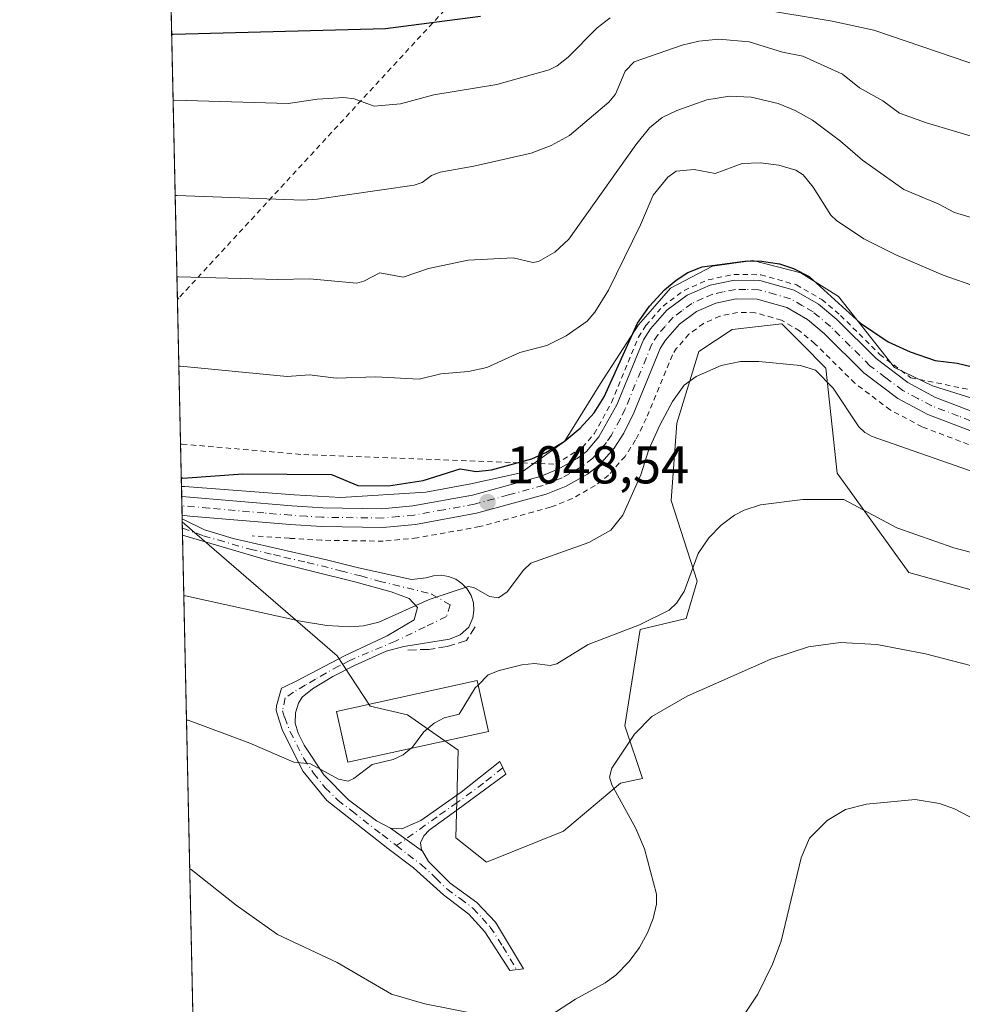
# Model space of a CAD drawing. Units: metres. Extents: x 647835 to 651285, y 4755464 to 4757860.
# Drawn here: x 647835 to 648013, y 4756277 to 4756462 of the extents above; entities that cross this region are included whole.
import ezdxf

# ---------------------------------------------------------------- set-up
doc = ezdxf.new("R2010")
doc.units = ezdxf.units.M
doc.header["$MEASUREMENT"] = 0
for name, pattern in [('DGN Style 2', [1.6480167562047852, 0.988810053722871, -0.6592067024819142]), ('DGN Style 3', [2.307223458686699, 1.648016756204785, -0.6592067024819142]), ('DGN Style 4', [2.6384748266838614, 1.318413404963828, -0.6592067024819142, 0.001648016756204785, -0.6592067024819142])]:
    doc.linetypes.add(name, pattern=pattern)
for name, color, linetype, lineweight in [('Alambrada', 7, 'DGN Style 2', 0), ('Camino Cxs', 7, 'Continuous', 0), ('Camino eje', 30, 'DGN Style 4', 13), ('Comarca CxS', 21, 'Continuous', 0), ('Comunidad Autónoma CxS', 142, 'Continuous', 0), ('Curva de nivel maestra', 30, 'Continuous', 30), ('Curva de nivel normal', 30, 'Continuous', 0), ('Edificación industrial Cxs', 135, 'Continuous', 13), ('Espacio natural protegido', 121, 'Continuous', 13), ('Espacio natural protegido CxS', 121, 'Continuous', 0), ('Municipio CxS', 4, 'Continuous', 0), ('Muro lineal', 1, 'DGN Style 3', 13), ('Pastizal CxS', 92, 'Continuous', 0), ('Pista no pavimentada Cxs', 111, 'Continuous', 0), ('Pista no pavimentada eje', 91, 'DGN Style 4', 0), ('Prado CxS', 92, 'Continuous', 0), ('Provincia CxS', 1, 'Continuous', 0), ('Punto de cota en terreno', 7, 'Continuous', 0), ('Rótulo de punto de cota en terreno', 7, 'Continuous', 0)]:
    doc.layers.add(name, color=color, linetype=linetype, lineweight=lineweight)
doc.styles.add('Style-Arial', font='txt')

# ---------------------------------------------------------------- blocks, each defined once
blk = doc.blocks.new('*U5')
at = {"layer": 'Prado CxS', "color": 92, "linetype": 'Continuous', "lineweight": 0}
blk.add_polyline3d([(647875.1984999999, 4755926.758199999, 991.4728000000032), (647865.6824000003, 4756367.392100001, 1049.025399999999), (647894.8671000004, 4756342.1829, 1044.007800000007), (647901.0676999995, 4756332.671700001, 1041.304000000004), (647908.0947000004, 4756331.0167, 1040.525800000003), (647917.6023000004, 4756324.399499999, 1040.583199999994), (647917.1891000001, 4756307.8577, 1038.701300000001), (647922.9759000001, 4756303.308700001, 1037.675399999993), (647937.4447, 4756309.098099999, 1036.698999999993), (647948.1924999999, 4756318.195900001, 1035.138500000001), (647952.3262999998, 4756319.0229, 1034.498699999996), (647949.0197000002, 4756328.948899999, 1036.706099999996), (647951.9128999999, 4756347.1447, 1040.478300000002), (647960.5937000001, 4756349.212300001, 1039.134699999995), (647962.6608999996, 4756356.2423, 1039.883000000002), (647957.7522999998, 4756371.396299999, 1042.552400000001), (647958.7934999998, 4756385.9659, 1045.055099999998), (647962.9567, 4756399.494700001, 1046.555600000007), (647969.2006999999, 4756403.6577, 1046.970499999996), (647978.5664999997, 4756404.6983, 1047.392099999998), (647982.3287000004, 4756400.935900001, 1046.722500000003), (647986.8920999998, 4756396.372300001, 1046.341899999999), (647988.9726999998, 4756376.599500001, 1041.627399999998), (648002.5011, 4756357.8665, 1038.760800000004), (648021.2337999997, 4756352.663100001, 1038.239199999996)], dxfattribs=at)
blk = doc.blocks.new('*U6')
at = {"layer": 'Pastizal CxS', "color": 92, "linetype": 'Continuous', "lineweight": 0}
blk.add_polyline3d([(648021.2337999997, 4756352.663100001, 1038.239199999996), (648002.5011, 4756357.8665, 1038.760800000004), (647988.9726999998, 4756376.599500001, 1041.627399999998), (647986.8920999998, 4756396.372300001, 1046.341899999999), (647982.3287000004, 4756400.935900001, 1046.722500000003), (647978.5664999997, 4756404.6983, 1047.392099999998), (647969.2006999999, 4756403.6577, 1046.970499999996), (647962.9567, 4756399.494700001, 1046.555600000007), (647958.7934999998, 4756385.9659, 1045.055099999998), (647957.7522999998, 4756371.396299999, 1042.552400000001), (647962.6608999996, 4756356.2423, 1039.883000000002), (647960.5937000001, 4756349.212300001, 1039.134699999995), (647951.9128999999, 4756347.1447, 1040.478300000002), (647949.0197000002, 4756328.948899999, 1036.706099999996), (647952.3262999998, 4756319.0229, 1034.498699999996), (647948.1924999999, 4756318.195900001, 1035.138500000001), (647937.4447, 4756309.098099999, 1036.698999999993), (647922.9759000001, 4756303.308700001, 1037.675399999993), (647917.1891000001, 4756307.8577, 1038.701300000001), (647917.6023000004, 4756324.399499999, 1040.583199999994), (647908.0947000004, 4756331.0167, 1040.525800000003), (647901.0676999995, 4756332.671700001, 1041.304000000004), (647894.8671000004, 4756342.1829, 1044.007800000007), (647865.6824000003, 4756367.392100001, 1049.025399999999), (647860.3981, 4756612.0801, 1131.9666)], dxfattribs=at)
blk = doc.blocks.new('5PATER')
at = {"layer": 'Punto de cota en terreno', "linetype": 'Continuous', "lineweight": 0}
h = blk.add_hatch(color=51, dxfattribs=at)
edge = h.paths.add_edge_path()
edge.add_ellipse((0, 0), major_axis=(-0.1095731443231308, -0.1110710700762829), ratio=0.9994222409660322, start_angle=0, end_angle=360)

msp = doc.modelspace()

# ---------------------------------------------------------------- linework, layer by layer
at = {"layer": 'Alambrada', "color": 7, "linetype": 'DGN Style 2', "lineweight": 0}
for points in [[(648009.3901000004, 4756566.4101, 1109.864199999996), (647992.5701000001, 4756546.700099999, 1107.171900000001), (647972.5301000001, 4756526.380100001, 1100.992299999998), (647943.1401000004, 4756494.340100001, 1088.117400000003), (647918.4200999998, 4756467.460100001, 1078.331699999995), (647865.0500999996, 4756409.590100001, 1059.582800000004), (647864.7775999998, 4756409.2882, 1059.502999999997)], [(647865.3656000001, 4756382.0635, 1052.674899999998), (647865.6401000004, 4756382.040100001, 1052.613200000007), (647888.5500999996, 4756380.0701, 1052.6535), (647936.0000999998, 4756378.270099999, 1049.316399999996), (647941.0301000001, 4756381.440099999, 1049.305600000007), (647943.2600999996, 4756384.0101, 1049.426500000002), (647946.5100999996, 4756389.880100001, 1049.813299999995), (647951.5701000001, 4756402.1801, 1056.312099999996), (647952.9801000003, 4756404.420100001, 1056.658599999995), (647956.2100999998, 4756408.0601, 1052.250700000004), (647960.1901000004, 4756411.0001, 1049.724799999996), (647964.7301000003, 4756413.020099999, 1049.407300000006), (647969.5701000001, 4756414.0001, 1049.758700000006), (647974.6001000004, 4756413.960100001, 1049.888300000006), (647981.3201000001, 4756412.050100001, 1050.004199999996), (647986.1001000004, 4756409.270099999, 1050.664900000003), (647989.6401000004, 4756406.290100001, 1050.607000000004), (647997.0301000001, 4756398.940099999, 1049.324699999997), (648002.8701, 4756394.550100001, 1048.911200000002), (648016.2301000003, 4756391.860099999, 1049.106499999994)], [(648015.2801000001, 4756381.380100001, 1047.291899999997), (648005.0000999998, 4756385.300100001, 1046.839600000007), (647999.0100999996, 4756388.4801, 1048.381999999998), (647992.3400999998, 4756393.5101, 1047.2304), (647984.8201000001, 4756400.970100001, 1047.262400000007), (647981.9401000004, 4756403.390100001, 1047.468599999993), (647978.5100999996, 4756405.4101, 1047.527900000001), (647973.5500999996, 4756406.800100001, 1047.745599999995), (647970.2600999996, 4756406.840100001, 1047.785000000003), (647966.9301000005, 4756406.1601, 1047.656600000002), (647963.8201000001, 4756404.770099999, 1047.604200000002), (647961.0900999998, 4756402.7501, 1047.869699999996), (647958.7701000003, 4756400.110099999, 1047.9761), (647957.9801000003, 4756398.870100001, 1047.886799999993), (647953.0500999996, 4756386.880100001, 1047.970799999996), (647951.0500999996, 4756382.8301, 1049.268500000006), (647949.0500999996, 4756379.7401, 1048.731299999999), (647945.9600999998, 4756376.190099999, 1048.728799999997), (647943.4401000004, 4756374.2401, 1049.168399999995), (647939.1201, 4756371.8101, 1048.923599999995), (647935.0301000001, 4756370.1501, 1048.674899999998), (647921.6700999998, 4756366.5001, 1048.347999999998), (647909.9200999998, 4756364.380100001, 1047.924199999994), (647903.5301000001, 4756363.770099999, 1047.987699999998), (647891.8800999997, 4756363.9301, 1048.632700000002), (647885.8601000002, 4756364.300100001, 1048.498699999996), (647878.8601000002, 4756364.7501, 1048.643599999996)]]:
    msp.add_polyline3d(points, dxfattribs=at)
at = {"layer": 'Camino Cxs', "color": 7, "linetype": 'Continuous', "lineweight": 0, "extrusion": (0.002889600708419732, -0.1336397086989702, 0.9910257708387812), "elevation": -632727.8067449145, "flags": 128}
msp.add_lwpolyline([(750533.9598199017, 4698839.441713993), (750533.9598199019, 4698842.559818679)], dxfattribs=at)
at = {"layer": 'Camino Cxs', "color": 7, "linetype": 'Continuous', "lineweight": 0, "extrusion": (0.1669259363087056, -0.1208220535172045, 0.9785385854279574), "elevation": -465497.4497443498, "flags": 128}
msp.add_lwpolyline([(4232830.756402148, 2215563.045358854), (4232830.756402148, 2215555.462265792)], dxfattribs=at)
msp.add_lwpolyline([(4232830.756402148, 2215563.045358854), (4232830.756402148, 2215555.462265792)], dxfattribs=at)
at = {"layer": 'Camino Cxs', "color": 7, "linetype": 'Continuous', "lineweight": 0}
for points in [[(647904.8901000004, 4756309.690099999, 1039.840200000006), (647910.9011000004, 4756305.339299999, 1038.277600000001), (647912.0301000001, 4756303.420100001, 1037.975600000005), (647916.1101000002, 4756299.340100001, 1037.459300000002), (647921.1700999998, 4756295.700099999, 1037.070999999996), (647924.6801000005, 4756291.960100001, 1036.818499999994), (647929.9200999998, 4756283.200099999, 1035.964300000007), (647927.3701, 4756282.860099999, 1035.999400000001), (647922.6700999998, 4756290.170100001, 1036.716), (647919.6601, 4756293.4901, 1037.012799999997), (647914.8800999997, 4756297.130100001, 1037.335999999996), (647909.2401000002, 4756302.2401, 1037.948699999994), (647904.3901000004, 4756305.880100001, 1038.423800000004), (647892.9101, 4756314.890100001, 1040.542300000001), (647888.4501, 4756320.370100001, 1045.446200000006), (647884.5201000003, 4756328.110099999, 1042.184699999998), (647883.9278999995, 4756330.039100001, 1041.879300000001), (647883.3585000001, 4756331.8671, 1041.785000000003), (647883.4184999998, 4756332.736099999, 1041.8321), (647884.3475000003, 4756336.062700001, 1042.343599999993), (647884.9469, 4756336.302300001, 1042.386499999993), (647887.2244999995, 4756337.441099999, 1042.596399999995), (647896.3701, 4756342.2401, 1045.038100000005), (647904.2500999998, 4756345.9001, 1048.390799999994), (647909.3649000004, 4756348.913899999, 1045.468500000003), (647909.9754999997, 4756351.233700001, 1045.409299999999), (647908.3882999998, 4756352.9429, 1045.770999999993), (647905.0201000003, 4756354.210100001, 1047.598800000007), (647898.1601, 4756356.130100001, 1048.458199999994), (647881.7001, 4756360.200099999, 1048.284499999994), (647865.7370999996, 4756364.8607, 1048.746100000004), (647865.6700999998, 4756367.950099999, 1049.162899999996), (647869.8406999996, 4756365.8727, 1048.804300000003), (647875.2301000003, 4756364.2501, 1048.534599999999), (647892.8201000001, 4756360.270099999, 1048.513900000005), (647898.8914999999, 4756358.7105, 1047.218599999993), (647908.8315000003, 4756356.5505, 1045.928799999994), (647911.5900999998, 4756356.850099999, 1045.773400000006), (647912.9600999998, 4756357.2601, 1045.853099999993), (647914.4001000002, 4756357.360099999, 1046.080000000002), (647915.8201000001, 4756357.130100001, 1046.2258), (647917.1601, 4756356.620100001, 1046.263099999996), (647918.3501000004, 4756355.8101, 1046.137799999997), (647919.3201000001, 4756354.7601, 1046.073300000004), (647920.0500999996, 4756353.5101, 1046.104200000002), (647920.4901000002, 4756352.130100001, 1046.085399999996), (647920.6101000002, 4756350.710100001, 1045.717199999999), (647920.4101, 4756349.290100001, 1045.288100000005), (647919.6401000004, 4756347.590100001, 1044.862899999993), (647918.0100999996, 4756346.130100001, 1045.224000000002), (647916.0100999996, 4756345.270099999, 1045.655799999993), (647907.3800999997, 4756343.920100001, 1047.1446), (647904.0900999998, 4756343.020099999, 1046.700500000006), (647898.0900999998, 4756340.3101, 1044.323699999994), (647894.0500999996, 4756338.270099999, 1043.293000000005), (647890.2200999996, 4756335.950099999, 1042.517500000002), (647888.2801000001, 4756334.370100001, 1042.166800000006), (647887.5701000001, 4756333.270099999, 1041.916500000007), (647886.9700999996, 4756331.420100001, 1042.124299999996), (647886.9401000004, 4756329.4801, 1042.730599999995), (647887.4801000003, 4756327.600099999, 1043.564400000003), (647888.6501000002, 4756325.300100001, 1045.983500000002), (647892.3201000001, 4756319.7401, 1045.549400000004), (647896.9901000002, 4756315.040100001, 1039.7215), (647902.2600999996, 4756311.050100001, 1039.201199999996)], [(647910.9011000004, 4756305.339299999, 1038.277600000001), (647904.8901000004, 4756309.690099999, 1039.840200000006), (647907.0000999998, 4756309.590100001, 1040.515599999999), (647910.6300999997, 4756311.130100001, 1042.114499999996), (647918.2001, 4756316.470100001, 1039.703200000004), (647925.4901000002, 4756322.220100001, 1040.090899999996), (647926.5900999998, 4756319.850099999, 1041.045400000003), (647916.7200999996, 4756312.5701, 1040.063500000004), (647912.1801000005, 4756309.3201, 1040.313299999995), (647911.1801000005, 4756308.2401, 1039.287700000001), (647910.5601000005, 4756306.9101, 1038.491999999998), (647910.7301000003, 4756305.630100001, 1038.319900000002)]]:
    msp.add_polyline3d(points, close=True, dxfattribs=at)
for points in [[(647865.6703000005, 4756367.950099999, 1049.162899999996), (647869.8406999996, 4756365.8727, 1048.804300000003), (647875.2301000003, 4756364.2501, 1048.534599999999), (647892.8201000001, 4756360.270099999, 1048.513900000005), (647898.8914999999, 4756358.7105, 1047.218599999993), (647908.8315000003, 4756356.5505, 1045.928799999994), (647911.5900999998, 4756356.850099999, 1045.773400000006), (647912.9600999998, 4756357.2601, 1045.853099999993), (647914.4001000002, 4756357.360099999, 1046.080000000002), (647915.8201000001, 4756357.130100001, 1046.2258), (647917.1601, 4756356.620100001, 1046.263099999996), (647918.3501000004, 4756355.8101, 1046.137799999997), (647919.3201000001, 4756354.7601, 1046.073300000004), (647920.0500999996, 4756353.5101, 1046.104200000002), (647920.4901000002, 4756352.130100001, 1046.085399999996), (647920.6101000002, 4756350.710100001, 1045.717199999999), (647920.4101, 4756349.290100001, 1045.288100000005), (647919.6401000004, 4756347.590100001, 1044.862899999993), (647918.0100999996, 4756346.130100001, 1045.224000000002), (647916.0100999996, 4756345.270099999, 1045.655799999993), (647907.3800999997, 4756343.920100001, 1047.1446), (647904.0900999998, 4756343.020099999, 1046.700500000006), (647898.0900999998, 4756340.3101, 1044.323699999994), (647894.0500999996, 4756338.270099999, 1043.293000000005), (647890.2200999996, 4756335.950099999, 1042.517500000002), (647888.2801000001, 4756334.370100001, 1042.166800000006), (647887.5701000001, 4756333.270099999, 1041.916500000007), (647886.9700999996, 4756331.420100001, 1042.124299999996), (647886.9401000004, 4756329.4801, 1042.730599999995), (647887.4801000003, 4756327.600099999, 1043.564400000003), (647888.6501000002, 4756325.300100001, 1045.983500000002), (647892.3201000001, 4756319.7401, 1045.549400000004), (647896.9901000002, 4756315.040100001, 1039.7215), (647902.2600999996, 4756311.050100001, 1039.201199999996), (647904.8901000004, 4756309.690099999, 1039.840200000006)], [(647910.9011000004, 4756305.339299999, 1038.277600000001), (647912.0301000001, 4756303.420100001, 1037.975600000005), (647916.1101000002, 4756299.340100001, 1037.459300000002), (647921.1700999998, 4756295.700099999, 1037.070999999996), (647924.6801000005, 4756291.960100001, 1036.818499999994), (647929.9200999998, 4756283.200099999, 1035.964300000007), (647927.3701, 4756282.860099999, 1035.999400000001), (647922.6700999998, 4756290.170100001, 1036.716), (647919.6601, 4756293.4901, 1037.012799999997), (647914.8800999997, 4756297.130100001, 1037.335999999996), (647909.2401000002, 4756302.2401, 1037.948699999994), (647904.3901000004, 4756305.880100001, 1038.423800000004), (647892.9101, 4756314.890100001, 1040.542300000001), (647888.4501, 4756320.370100001, 1045.446200000006), (647884.5201000003, 4756328.110099999, 1042.184699999998), (647883.9278999995, 4756330.039100001, 1041.879300000001), (647883.3585000001, 4756331.8671, 1041.785000000003), (647883.4184999998, 4756332.736099999, 1041.8321), (647884.3475000003, 4756336.062700001, 1042.343599999993), (647884.9469, 4756336.302300001, 1042.386499999993), (647887.2244999995, 4756337.441099999, 1042.596399999995), (647896.3701, 4756342.2401, 1045.038100000005), (647904.2500999998, 4756345.9001, 1048.390799999994), (647909.3649000004, 4756348.913899999, 1045.468500000003), (647909.9754999997, 4756351.233700001, 1045.409299999999), (647908.3882999998, 4756352.9429, 1045.770999999993), (647905.0201000003, 4756354.210100001, 1047.598800000007), (647898.1601, 4756356.130100001, 1048.458199999994), (647881.7001, 4756360.200099999, 1048.284499999994), (647865.7370999996, 4756364.8607, 1048.746100000004)], [(647904.8901000004, 4756309.690099999, 1039.840200000006), (647907.0000999998, 4756309.590100001, 1040.515599999999), (647910.6300999997, 4756311.130100001, 1042.114499999996), (647918.2001, 4756316.470100001, 1039.703200000004), (647925.4901000002, 4756322.220100001, 1040.090899999996), (647926.5900999998, 4756319.850099999, 1041.045400000003), (647916.7200999996, 4756312.5701, 1040.063500000004), (647912.1801000005, 4756309.3201, 1040.313299999995), (647911.1801000005, 4756308.2401, 1039.287700000001), (647910.5601000005, 4756306.9101, 1038.491999999998), (647910.7301000003, 4756305.630100001, 1038.319900000002), (647910.9011000004, 4756305.339299999, 1038.277600000001)]]:
    msp.add_polyline3d(points, dxfattribs=at)
at = {"layer": 'Camino eje', "color": 30, "linetype": 'DGN Style 4', "lineweight": 13}
for points in [[(647865.7077000003, 4756366.2193, 1048.892500000002), (647869.6831, 4756364.779899999, 1048.614100000006), (647872.4380999999, 4756363.9849, 1048.462499999994), (647878.4650999998, 4756362.225099999, 1048.199299999993), (647882.8624999998, 4756361.2301, 1048.276800000007), (647884.8164999997, 4756360.746900001, 1048.330600000001), (647889.2141000006, 4756359.751900001, 1048.504799999995), (647895.4901000002, 4756358.200099999, 1047.808300000004), (647899.2701000003, 4756357.210100001, 1047.186100000006), (647902.7001, 4756356.2501, 1047.457299999995), (647912.6265000004, 4756353.8037, 1045.186499999996), (647916.1511000004, 4756351.737500001, 1045.021200000003), (647915.4219000004, 4756349.549900001, 1044.957599999994), (647911.4111000003, 4756347.6053, 1045.054799999998), (647905.8151000004, 4756344.9101, 1047.3128), (647897.2301000003, 4756341.2751, 1044.538700000005), (647895.2100999998, 4756340.255100001, 1044.296400000007), (647890.7500999998, 4756337.7851, 1042.839900000006), (647888.8350999998, 4756336.6251, 1042.524399999995), (647886.6174999997, 4756335.3301, 1042.244300000006), (647885.0374999996, 4756334.236300001, 1042.062699999995)], [(647885.0374999996, 4756334.236300001, 1042.062699999995), (647884.5515000002, 4756331.805500001, 1041.856), (647884.9600999998, 4756330.540100001, 1042.045599999998), (647886.0000999998, 4756327.8551, 1042.839500000002), (647888.5500999996, 4756322.835100001, 1048.207599999994), (647890.3850999996, 4756320.0551, 1045.502399999998), (647892.6151000002, 4756317.315099999, 1042.159100000005), (647894.9501, 4756314.965100001, 1040.146200000003), (647897.5850999998, 4756312.970100001, 1039.231799999994), (647903.3251, 4756308.465100001, 1038.883199999997), (647906.0081000002, 4756306.3969, 1038.463499999998)], [(647926.0401, 4756321.0351, 1040.497000000003), (647922.3951000003, 4756318.1601, 1039.623699999996), (647917.4600999998, 4756314.520099999, 1039.602100000004), (647913.6750999996, 4756311.850099999, 1041.923599999995), (647911.4051000001, 4756310.225099999, 1041.205499999997), (647906.0081000002, 4756306.3969, 1038.463499999998)], [(647906.0081000002, 4756306.3969, 1038.463499999998), (647910.6350999996, 4756302.8301, 1037.949600000007), (647913.4550999999, 4756300.2751, 1037.630900000004), (647915.4951, 4756298.235099999, 1037.392500000002), (647918.0251000002, 4756296.415100001, 1037.181400000001), (647920.4151, 4756294.595100001, 1037.041299999997), (647922.1700999998, 4756292.725099999, 1036.909499999994), (647923.6750999996, 4756291.065099999, 1036.769799999995), (647926.0251000002, 4756287.4101, 1036.502999999997), (647928.6451000003, 4756283.030099999, 1035.983399999997)]]:
    msp.add_polyline3d(points, dxfattribs=at)
at = {"layer": 'Comarca CxS', "color": 21, "linetype": 'Continuous', "lineweight": 0, "flags": 128}
msp.add_lwpolyline([(649148.9960774316, 4755499.564415935), (647885.0200011276, 4755471.979982425), (647865.5383000011, 4756374.067200001), (647835.060001129, 4757785.3399824), (648166.1213763867, 4757792.564414953), (649436.2129515185, 4757820.280396361), (651233.460001154, 4757859.499982403), (651254.9218076143, 4756887.910144039), (651265.6026000006, 4756404.385000001), (651284.5600011525, 4755546.169982425), (650207.1173361489, 4755522.656368431), (650093.355831992, 4755520.173689601), (649301.3020902191, 4755502.888272424), (649240.9179304099, 4755501.570476247)], close=True, dxfattribs=at)
at = {"layer": 'Comunidad Autónoma CxS', "color": 142, "linetype": 'Continuous', "lineweight": 0, "flags": 128}
msp.add_lwpolyline([(649148.9960774316, 4755499.564415935), (647885.0200011276, 4755471.979982425), (647865.5383000011, 4756374.067200001), (647835.060001129, 4757785.3399824), (648166.1213763867, 4757792.564414953), (649436.2129515185, 4757820.280396361), (651233.460001154, 4757859.499982403), (651254.9218076143, 4756887.910144039), (651265.6026000006, 4756404.385000001), (651284.5600011525, 4755546.169982425), (650207.1173361489, 4755522.656368431), (650093.355831992, 4755520.173689601), (649301.3020902191, 4755502.888272424), (649240.9179304099, 4755501.570476247)], close=True, dxfattribs=at)
at = {"layer": 'Curva de nivel maestra', "color": 30, "linetype": 'Continuous', "lineweight": 30, "flags": 128}
for points, elevation in [([(647863.6984999999, 4756459.255899999), (647863.9800000006, 4756459.290100001), (647903.9400000004, 4756460.3301), (647921.8399999999, 4756462.700099999)], 1075), ([(647865.5022999998, 4756375.732999999), (647865.79, 4756375.640100001), (647877.0499999998, 4756376.470100001), (647893.79, 4756376.3101), (647898.7599999999, 4756374.220100001), (647904.5099999999, 4756374.1601), (647911.0499999998, 4756375.170100001), (647918.0199999996, 4756377.360099999), (647920.9900000002, 4756376.870100001), (647923.9199999999, 4756377.170100001), (647931.5099999999, 4756379.2601), (647934.1500000004, 4756380.440099999), (647937.5700000003, 4756382.550100001), (647940.5899999999, 4756385.040100001), (647943.2400000002, 4756387.9101), (647945.1100000005, 4756390.960100001), (647951.3899999997, 4756404.8301), (647953.6399999997, 4756408.050100001), (647956.4900000002, 4756411.100099999), (647958.7000000002, 4756412.960100001), (647960.9100000003, 4756414.350099999), (647963.5800000001, 4756415.440099999), (647972.0499999998, 4756416.5601), (647974.7400000002, 4756416.520099999), (647978.1200000001, 4756416.0101), (647980.7699999996, 4756415.130100001), (647983.7400000002, 4756413.610099999), (647993.4199999999, 4756404.8101), (647998.6200000001, 4756401.3201), (648002.7199999997, 4756399.420100001), (648007.4400000004, 4756397.8301), (648011.5700000003, 4756397.270099999), (648019.1900000004, 4756395.460100001)], 1050)]:
    msp.add_lwpolyline(points, dxfattribs=dict(at, elevation=elevation))
at = {"layer": 'Curva de nivel normal', "color": 30, "linetype": 'Continuous', "lineweight": 0, "flags": 128}
for points, elevation in [([(648152.1200000001, 4756469.01), (648148.7300000006, 4756452.75), (648147.1500000004, 4756450.77), (648143.9000000004, 4756447.980000001), (648140.3700000001, 4756445.480000001), (648135.4100000003, 4756442.550000001), (648126.3700000001, 4756438.529999999), (648121.2599999999, 4756437.27), (648108.5199999996, 4756435.439999999), (648099.5899999999, 4756435.470000001), (648081.9199999999, 4756437.15), (648065.9800000006, 4756440.130000001), (648048.0300000003, 4756444.99), (648026.1100000005, 4756450.130000001), (648016.7300000006, 4756452.970000001), (647995.9100000003, 4756460.02), (647988.0499999998, 4756461.76), (647974.0499999998, 4756464.08)], 1070), ([(647946.25, 4756462.359999999), (647943.7999999998, 4756460.49), (647938.3600000005, 4756454.939999999), (647936.2999999998, 4756453.300000001), (647934.7800000003, 4756452.539999999), (647924.9000000004, 4756449.83), (647913.0199999996, 4756447.850000001), (647906.79, 4756446.16), (647901.7999999998, 4756445.710000001), (647898.0700000003, 4756447.09), (647896.0700000003, 4756447.32), (647891.1399999997, 4756447.039999999), (647885.5899999999, 4756446.220000001), (647864.25, 4756446.84), (647863.9682, 4756446.769300001)], 1070), ([(648032.1500000004, 4756434.730000001), (648005.8399999999, 4756442.560000001), (648000.7199999997, 4756444.4), (647997.6200000001, 4756446.730000001), (647993.2300000006, 4756449.189999999), (647990.0099999999, 4756451.730000001), (647982.5199999996, 4756455.130000001), (647978.7199999997, 4756455.91), (647972.4000000004, 4756457.84), (647966.7199999997, 4756458.33), (647962.9500000002, 4756457.99), (647959.8099999997, 4756457.199999999), (647950.75, 4756454.100000001), (647949.0999999996, 4756452.289999999), (647947.25, 4756447.960000001), (647945.9900000002, 4756446.49), (647938.5800000001, 4756440.210000001), (647935.1600000003, 4756438.33), (647931.3799999999, 4756436.880000001), (647920.5700000003, 4756434.41), (647914.2400000002, 4756433.300000001), (647912.6200000001, 4756432.630000001), (647910.8799999999, 4756431.310000001), (647909.3300000001, 4756430.859999999), (647891.0499999998, 4756428.210000001), (647888.3899999997, 4756428.029999999), (647864.6399999997, 4756428.890000001), (647864.3539000005, 4756428.908100001)], 1065), ([(647864.6840000004, 4756413.622099999), (647864.9699999997, 4756413.59), (647883.6500000004, 4756413.039999999), (647889.6600000003, 4756413.189999999), (647898.5599999997, 4756412.369999999), (647899.8799999999, 4756412.720000001), (647902.8799999999, 4756414.33), (647907.2999999998, 4756413.480000001), (647912.0300000003, 4756415.130000001), (647919.54, 4756416.720000001), (647927.9699999997, 4756417.15), (647931.6900000004, 4756416.26), (647932.7300000006, 4756416.439999999), (647935.8099999997, 4756418.189999999), (647938.4900000002, 4756420.66), (647951.0599999997, 4756438.42), (647953.6500000004, 4756441.65), (647956.04, 4756443.59), (647958.8200000003, 4756444.930000001), (647964.4800000006, 4756446.890000001), (647968.7199999997, 4756447.58), (647972.8300000001, 4756447.42), (647977.9000000004, 4756446.230000001), (647981.1100000005, 4756444.91), (647984.3700000001, 4756443.060000001), (647989.6600000003, 4756439.119999999), (647993.79, 4756435.52), (648001.5300000003, 4756429.99), (648008.0099999999, 4756427.300000001), (648011.0800000001, 4756425.699999999), (648014.2199999997, 4756424.710000001)], 1060), ([(648015.4199999999, 4756411.619999999), (648008.9400000004, 4756413.9), (648000.0199999996, 4756417.720000001), (647994.0300000003, 4756420.710000001), (647988.8499999996, 4756424.17), (647987.8300000001, 4756425.17), (647984.4699999997, 4756430.460000001), (647982.5800000001, 4756432.789999999), (647981.2400000002, 4756433.630000001), (647977.9900000002, 4756434.619999999), (647974.5599999997, 4756435.039999999), (647971.1299999999, 4756434.91), (647966.0199999996, 4756433.039999999), (647962.0999999996, 4756433.800000001), (647958.6600000003, 4756433.460000001), (647957.1200000001, 4756432.310000001), (647954.3499999996, 4756428.930000001), (647951.9900000002, 4756423.350000001), (647945.9400000004, 4756411.08), (647943.3600000005, 4756406.9), (647941.9199999999, 4756405.189999999), (647937.9500000002, 4756402.430000001), (647934.3200000003, 4756400.609999999), (647929.2199999997, 4756399.300000001), (647923.0499999998, 4756396.460000001), (647919.5599999997, 4756395.720000001), (647914.3600000005, 4756395.310000001), (647910.2800000003, 4756394.289999999), (647902.1100000005, 4756394.74), (647894.6799999997, 4756394.49), (647889.6500000004, 4756395.119999999), (647885.4299999997, 4756394.789999999), (647865.3300000001, 4756396.710000001), (647865.0493999999, 4756396.705)], 1055), ([(648018.9199999999, 4756375.300000001), (647995.5700000003, 4756383.51), (647994.2100000001, 4756384.230000001), (647993.0999999996, 4756385.32), (647988.2800000003, 4756392.57), (647984.9299999997, 4756395.970000001), (647982.0999999996, 4756396.84), (647974.2400000002, 4756397.600000001), (647970.7999999998, 4756397.630000001), (647967.1799999997, 4756396.880000001), (647962.4699999997, 4756394.810000001), (647960.2100000001, 4756393.130000001), (647958.0199999996, 4756390.08), (647955.6100000005, 4756385.630000001), (647953.5599999997, 4756381.060000001), (647952.0300000003, 4756376.289999999), (647948.6399999997, 4756368.65), (647946.3700000001, 4756365.850000001), (647942.2199999997, 4756363.539999999), (647931.2999999998, 4756359.609999999), (647929.9600000001, 4756358.300000001), (647926.8399999999, 4756354.189999999), (647925.2199999997, 4756353.09), (647923.5, 4756353.32), (647920.5499999998, 4756355.029999999), (647919.5300000003, 4756355.199999999), (647912.1799999997, 4756352.789999999), (647902.7100000001, 4756348.49), (647899.8300000001, 4756347.789999999), (647897.2800000003, 4756347.630000001), (647892.9199999999, 4756347.9), (647887.9400000004, 4756348.66), (647866.2599999999, 4756353.480000001), (647865.983, 4756353.4727)], 1045), ([(647921.4117999999, 4756336.659499999), (647923.3099999997, 4756338.550000001), (647925.3700000001, 4756339.41), (647929.6100000005, 4756340.460000001), (647932.0099999999, 4756340.730000001), (647934.9299999997, 4756340.32), (647936.1799999997, 4756340.619999999), (647942.1200000001, 4756344.32), (647951.7599999999, 4756347.980000001), (647957.3700000001, 4756350.75), (647958.75, 4756352.060000001), (647960.1699999999, 4756354.279999999), (647962.8200000003, 4756361.42), (647964.8099999997, 4756364.4), (647967.1799999997, 4756366.76), (647969.7000000002, 4756368.680000001), (647971.4800000006, 4756369.609999999), (647974.5800000001, 4756370.600000001), (647982.5599999997, 4756371.609999999), (647990.2599999999, 4756371.630000001), (648000.2699999996, 4756366.25), (648010.9800000006, 4756362.49), (648015.4900000002, 4756361.32)], 1040), ([(647934.8899999997, 4756274.34), (647939.7100000001, 4756277.460000001), (647945.29, 4756280.529999999), (647947.2999999998, 4756282.01), (647949.8300000001, 4756284.539999999), (647951.7999999998, 4756287.189999999), (647953.3099999997, 4756289.949999999), (647954.3600000005, 4756292.689999999), (647955.0099999999, 4756295.4), (647955.0099999999, 4756297.279999999), (647952.7100000001, 4756305.77), (647951.0899999999, 4756309.640000001), (647946.5999999996, 4756317.850000001), (647946.1500000004, 4756319.27), (647946.5700000003, 4756320.99), (647950.8099999997, 4756327.390000001), (647954.0700000003, 4756330.75), (647960.75, 4756334.560000001), (647976.4800000006, 4756341.529999999), (647983.5800000001, 4756343.84), (647989.6200000001, 4756344.689999999), (647996.4800000006, 4756344.27), (648005.6299999999, 4756342.51), (648021.1699999999, 4756338.539999999)], 1035), ([(647908.7726999996, 4756324.7437), (647909, 4756324.930000001), (647911.1699999999, 4756327.859999999), (647913.0800000001, 4756329.460000001), (647914.9800000006, 4756330.49), (647917.79, 4756331.17), (647920.8600000005, 4756336.109999999), (647921.4117999999, 4756336.659499999)], 1040), ([(647866.4891999997, 4756330.036), (647866.7699999996, 4756330.01), (647878.3799999999, 4756325.720000001), (647886.6699999999, 4756322.15), (647889.8300000001, 4756321.83), (647895.0999999996, 4756318.939999999), (647896.9299999997, 4756318.550000001), (647898.0099999999, 4756319.050000001), (647901.4299999997, 4756321.710000001), (647905.3700000001, 4756322.600000001), (647907.2800000003, 4756323.52), (647908.7726999996, 4756324.7437)], 1040), ([(647960.7100000001, 4756258.26), (647974.0899999999, 4756278.439999999), (647976.8399999999, 4756284.060000001), (647978.4699999997, 4756288.390000001), (647982.2199999997, 4756304.119999999), (647983.79, 4756307.82), (647987.1500000004, 4756311.140000001), (647990.5899999999, 4756313.180000001), (647994.5199999996, 4756314.180000001), (648003.6799999997, 4756315.07), (648008.2800000003, 4756314.359999999), (648011.1100000005, 4756313.359999999), (648015.3200000003, 4756311.119999999), (648019.3200000003, 4756308.470000001), (648021.2400000002, 4756306.800000001), (648031.2300000006, 4756293.539999999), (648033.8200000003, 4756288.730000001), (648034.8399999999, 4756285.49), (648035.75, 4756280.230000001), (648036.7800000003, 4756262.66)], 1030), ([(647867.0937000001, 4756302.043), (647867.3799999999, 4756301.880000001), (647875.8300000001, 4756295.16), (647883.5999999996, 4756289.66), (647894.8600000005, 4756284.369999999), (647905.0499999998, 4756278.42), (647911.3799999999, 4756276.609999999), (647927.5700000003, 4756273.390000001)], 1035)]:
    msp.add_lwpolyline(points, dxfattribs=dict(at, elevation=elevation))
at = {"layer": 'Edificación industrial Cxs', "color": 135, "linetype": 'Continuous', "lineweight": 13, "elevation": 1044.883700000006, "flags": 128}
msp.add_lwpolyline([(647923.3201000001, 4756327.9301), (647896.8400999998, 4756322.130100001), (647894.7301000003, 4756331.6601), (647921.2301000003, 4756337.4801), (647921.6001000004, 4756335.8101)], close=True, dxfattribs=at)
at = {"layer": 'Edificación industrial Cxs', "color": 135, "linetype": 'Continuous', "lineweight": 13}
msp.add_polyline3d([(647923.3201000001, 4756327.9301, 1043.020099999994), (647896.8400999998, 4756322.130100001, 1044.883700000006), (647894.7301000003, 4756331.6601, 1043.611600000004), (647921.2301000003, 4756337.4801, 1043.585900000006), (647921.6001000004, 4756335.8101, 1044.035600000003), (647923.3201000001, 4756327.9301, 1043.020099999994)], dxfattribs=at)
at = {"layer": 'Espacio natural protegido', "color": 121, "linetype": 'Continuous', "lineweight": 13, "flags": 128}
msp.add_lwpolyline([(648025.1302000001, 4756387.308399999), (648006.9866000017, 4756393.050700001), (647999.7955000014, 4756396.469800001), (647989.2569000006, 4756409.869899997), (647982.1361000005, 4756414.309100003), (647973.096300001, 4756416.610200002), (647965.5124000007, 4756415.561300001), (647957.5862000001, 4756411.4434), (647954.6642000012, 4756408.060500001), (647951.5972999996, 4756404.509600001), (647944.4341000022, 4756393.445700001), (647937.6441000015, 4756382.53), (647929.4341000017, 4756376.618100001), (647919.9940000017, 4756374.578199999), (647911.5493000017, 4756372.973500002), (647895.5573000014, 4756371.9727), (647886.7404000009, 4756372.507900001), (647866.1517000021, 4756374.051300001), (647865.538261391, 4756374.067201003)], dxfattribs=at)
msp.add_lwpolyline([(648025.1302000001, 4756387.308399999), (648006.9866000017, 4756393.050700001), (647999.7955000014, 4756396.469800001), (647989.2569000006, 4756409.869899997), (647982.1361000005, 4756414.309100003), (647973.096300001, 4756416.610200002), (647965.5124000007, 4756415.561300001), (647957.5862000001, 4756411.4434), (647954.6642000012, 4756408.060500001), (647951.5972999996, 4756404.509600001), (647944.4341000022, 4756393.445700001), (647937.6441000015, 4756382.53), (647929.4341000017, 4756376.618100001), (647919.9940000017, 4756374.578199999), (647911.5493000017, 4756372.973500002), (647895.5573000014, 4756371.9727), (647886.7404000009, 4756372.507900001), (647866.1517000021, 4756374.051300001), (647865.538261391, 4756374.067201003)], dxfattribs=at)
at = {"layer": 'Espacio natural protegido CxS', "color": 121, "linetype": 'Continuous', "lineweight": 0, "flags": 128}
msp.add_lwpolyline([(648025.1301999995, 4756387.3084), (648006.986600001, 4756393.050700001), (647999.7955000007, 4756396.4698), (647989.2569000003, 4756409.869899998), (647982.1360999999, 4756414.309100001), (647973.0963000006, 4756416.610200001), (647965.5124000001, 4756415.5613), (647957.5861999996, 4756411.443399999), (647954.6642000006, 4756408.060500001), (647951.5972999991, 4756404.509600001), (647944.4340999993, 4756393.4457), (647937.644100001, 4756382.529999999), (647929.4341000011, 4756376.618100001), (647919.994000001, 4756374.578199998), (647911.5493000011, 4756372.9735), (647895.5573000008, 4756371.9727), (647886.7404000004, 4756372.507900001), (647866.1516999993, 4756374.051300001), (647865.5383000011, 4756374.067200001), (647835.060001129, 4757785.3399824)], dxfattribs=at)
msp.add_lwpolyline([(648025.1301999995, 4756387.3084), (648006.986600001, 4756393.050700001), (647999.7955000007, 4756396.4698), (647989.2569000003, 4756409.869899998), (647982.1360999999, 4756414.309100001), (647973.0963000006, 4756416.610200001), (647965.5124000001, 4756415.5613), (647957.5861999996, 4756411.443399999), (647954.6642000006, 4756408.060500001), (647951.5972999991, 4756404.509600001), (647944.4340999993, 4756393.4457), (647937.644100001, 4756382.529999999), (647929.4341000011, 4756376.618100001), (647919.994000001, 4756374.578199998), (647911.5493000011, 4756372.9735), (647895.5573000008, 4756371.9727), (647886.7404000004, 4756372.507900001), (647866.1516999993, 4756374.051300001), (647865.5383000011, 4756374.067200001), (647835.060001129, 4757785.3399824)], dxfattribs=at)
at = {"layer": 'Municipio CxS', "color": 4, "linetype": 'Continuous', "lineweight": 0, "flags": 128}
msp.add_lwpolyline([(649148.9960774316, 4755499.564415935), (647885.0200011276, 4755471.979982425), (647865.5383000011, 4756374.067200001), (647835.060001129, 4757785.3399824)], dxfattribs=at)
at = {"layer": 'Muro lineal', "color": 1, "linetype": 'DGN Style 3', "lineweight": 13}
msp.add_polyline3d([(647920.8300999999, 4756347.600099999, 1044.810899999997), (647919.1901000004, 4756345.050100001, 1045.281400000007), (647915.5500999996, 4756343.920100001, 1046.191600000006), (647912.1201, 4756343.380100001, 1047.133400000006), (647908.1700999998, 4756343.2401, 1047.371199999994)], dxfattribs=at)
at = {"layer": 'Pastizal CxS', "color": 92, "linetype": 'Continuous', "lineweight": 0, "extrusion": (0.007555468906393809, -0.349858327933413, 0.9367721522682241), "elevation": -1658182.228213603, "flags": 128}
msp.add_lwpolyline([(750408.253138249, 4441900.309598499), (750408.253138249, 4442098.088416183)], dxfattribs=at)
at = {"layer": 'Pastizal CxS', "color": 92, "linetype": 'Continuous', "lineweight": 0, "extrusion": (0.005336226378942342, -0.2470279922260097, 0.9689936510343188), "elevation": -1170482.703675974, "flags": 128}
msp.add_lwpolyline([(750436.2696378289, 4594531.164202356), (750436.2696378289, 4594559.266606549)], dxfattribs=at)
at = {"layer": 'Pastizal CxS', "color": 92, "linetype": 'Continuous', "lineweight": 0, "extrusion": (0.005819856012903634, -0.2694975865546417, 0.9629834786314938), "elevation": -1277049.676602183, "flags": 128}
msp.add_lwpolyline([(750405.4615999499, 4566053.348675166), (750405.4615999499, 4566063.593502662)], dxfattribs=at)
at = {"layer": 'Pastizal CxS', "color": 92, "linetype": 'Continuous', "lineweight": 0, "extrusion": (0.002162770653362929, -0.1002795277093755, 0.9949569532122913), "elevation": -474521.3487496834, "flags": 128}
msp.add_lwpolyline([(750273.7777256253, 4717489.717276082), (750273.7777256253, 4717491.511841284)], dxfattribs=at)
at = {"layer": 'Pastizal CxS', "color": 92, "linetype": 'Continuous', "lineweight": 0, "extrusion": (0.002191770048620158, -0.1013438140701825, 0.994849047591524), "elevation": -479564.8144276982, "flags": 128}
msp.add_lwpolyline([(750556.4780385317, 4716932.914288867), (750556.4780385317, 4716934.708749402)], dxfattribs=at)
at = {"layer": 'Pastizal CxS', "color": 92, "linetype": 'Continuous', "lineweight": 0, "extrusion": (0.002190087074395959, -0.1020340541611049, 0.9947784956009329), "elevation": -482849.0151047315, "flags": 128}
msp.add_lwpolyline([(749784.9647978927, 4716719.881363269), (749784.9647978926, 4716720.565291074)], dxfattribs=at)
at = {"layer": 'Pastizal CxS', "color": 92, "linetype": 'Continuous', "lineweight": 0, "extrusion": (0.002321046854555278, -0.1070367067362004, 0.9942523603957738), "elevation": -506559.17909346, "flags": 128}
msp.add_lwpolyline([(750829.0410835532, 4714065.693290642), (750829.0410835531, 4714066.254648298)], dxfattribs=at)
at = {"layer": 'Pastizal CxS', "color": 92, "linetype": 'Continuous', "lineweight": 0}
msp.add_polyline3d([(647865.6824000003, 4756367.392100001, 1049.025399999999), (647894.8671000004, 4756342.1829, 1044.007800000007), (647901.0676999995, 4756332.671700001, 1041.304000000004), (647908.0947000004, 4756331.0167, 1040.525800000003), (647917.6023000004, 4756324.399499999, 1040.583199999994), (647917.1891000001, 4756307.8577, 1038.701300000001), (647922.9759000001, 4756303.308700001, 1037.675399999993), (647937.4447, 4756309.098099999, 1036.698999999993), (647948.1924999999, 4756318.195900001, 1035.138500000001), (647952.3262999998, 4756319.0229, 1034.498699999996), (647949.0197000002, 4756328.948899999, 1036.706099999996), (647951.9128999999, 4756347.1447, 1040.478300000002), (647960.5937000001, 4756349.212300001, 1039.134699999995), (647962.6608999996, 4756356.2423, 1039.883000000002), (647957.7522999998, 4756371.396299999, 1042.552400000001), (647958.7934999998, 4756385.9659, 1045.055099999998), (647962.9567, 4756399.494700001, 1046.555600000007), (647969.2006999999, 4756403.6577, 1046.970499999996), (647978.5664999997, 4756404.6983, 1047.392099999998), (647982.3287000004, 4756400.935900001, 1046.722500000003), (647986.8920999998, 4756396.372300001, 1046.341899999999), (647988.9726999998, 4756376.599500001, 1041.627399999998), (648002.5011, 4756357.8665, 1038.760800000004), (648021.2337999997, 4756352.663100001, 1038.239199999996)], dxfattribs=at)
at = {"layer": 'Pista no pavimentada Cxs', "color": 111, "linetype": 'Continuous', "lineweight": 0, "extrusion": (0.006232516222585285, -0.2885792419932295, 0.9574357298702343), "elevation": -1367546.71939934, "flags": 128}
msp.add_lwpolyline([(750415.1164813327, 4539765.046731469), (750415.1164813328, 4539768.776206322)], dxfattribs=at)
at = {"layer": 'Pista no pavimentada Cxs', "color": 111, "linetype": 'Continuous', "lineweight": 0}
for points in [[(648016.1201, 4756383.8101, 1047.329100000003), (648006.0701000001, 4756387.6501, 1047.236000000004), (648000.4001000002, 4756390.6601, 1047.861999999994), (647994.0301000001, 4756395.470100001, 1047.751499999998), (647986.5601000005, 4756402.880100001, 1048.108600000007), (647983.4401000004, 4756405.5001, 1048.357399999994), (647979.5201000003, 4756407.800100001, 1048.366599999994), (647973.9301000005, 4756409.370100001, 1048.409199999995), (647970.0100999996, 4756409.420100001, 1048.382400000002), (647966.1401000004, 4756408.620100001, 1048.375), (647962.5201000003, 4756407.020099999, 1048.324099999998), (647959.3400999998, 4756404.670100001, 1048.956399999995), (647956.7001, 4756401.6601, 1050.003700000001), (647955.6901000004, 4756400.0601, 1050.106499999994), (647950.7001, 4756387.940099999, 1048.4231), (647948.8101000005, 4756384.110099999, 1048.832599999994), (647946.9901000002, 4756381.290100001, 1048.640599999999), (647944.1901000004, 4756378.0801, 1048.595300000001), (647942.0100999996, 4756376.4001, 1048.785900000003), (647938.0000999998, 4756374.130100001, 1048.558999999994), (647934.2001, 4756372.590100001, 1048.431400000001), (647921.1001000004, 4756369.0101, 1048.596699999995), (647909.5701000001, 4756366.9301, 1048.491299999994), (647903.4200999998, 4756366.350099999, 1048.517800000001), (647891.9801000003, 4756366.5001, 1048.8462), (647886.0100999996, 4756366.880100001, 1048.928100000005), (647867.1023000004, 4756368.476299999, 1049.312099999996), (647865.6557, 4756368.6303, 1049.366899999994), (647865.5785999997, 4756372.200200001, 1050.443400000004), (647886.2901, 4756370.4101, 1049.537299999996), (647892.1201, 4756370.030099999, 1049.593099999998), (647903.2801000001, 4756369.880100001, 1049.269899999999), (647909.1001000004, 4756370.440099999, 1049.165299999993), (647920.3201000001, 4756372.450099999, 1048.936199999996), (647933.0701000001, 4756375.9301, 1049.132299999997), (647936.4600999998, 4756377.3101, 1048.929300000003), (647940.0500999996, 4756379.340100001, 1049.084499999997), (647941.7701000003, 4756380.670100001, 1049.029399999999), (647944.1501000002, 4756383.4001, 1049.134699999995), (647947.4801000003, 4756389.420100001, 1049.308399999994), (647952.5301000001, 4756401.690099999, 1055.396099999998), (647953.8501000004, 4756403.780099999, 1055.081900000005), (647956.9401000004, 4756407.270099999, 1051.070600000006), (647960.7301000003, 4756410.090100001, 1049.439100000003), (647965.0601000005, 4756412.0101, 1049.044500000004), (647969.6801000005, 4756412.950099999, 1049.183099999995), (647974.4501, 4756412.9001, 1049.332200000005), (647980.9101, 4756411.0801, 1049.602599999998), (647985.4901000002, 4756408.4001, 1050.083299999999), (647988.9301000005, 4756405.5101, 1049.984200000006), (647996.3400999998, 4756398.1501, 1048.881999999998), (648002.3101000005, 4756393.6501, 1048.461599999995), (648007.5401, 4756390.860099999, 1048.130099999995), (648017.2701000003, 4756387.1501, 1047.744000000006)], [(647865.5785999997, 4756372.200200001, 1050.443400000004), (647886.2901, 4756370.4101, 1049.537299999996), (647892.1201, 4756370.030099999, 1049.593099999998), (647903.2801000001, 4756369.880100001, 1049.269899999999), (647909.1001000004, 4756370.440099999, 1049.165299999993), (647920.3201000001, 4756372.450099999, 1048.936199999996), (647933.0701000001, 4756375.9301, 1049.132299999997), (647936.4600999998, 4756377.3101, 1048.929300000003), (647940.0500999996, 4756379.340100001, 1049.084499999997), (647941.7701000003, 4756380.670100001, 1049.029399999999), (647944.1501000002, 4756383.4001, 1049.134699999995), (647947.4801000003, 4756389.420100001, 1049.308399999994), (647952.5301000001, 4756401.690099999, 1055.396099999998), (647953.8501000004, 4756403.780099999, 1055.081900000005), (647956.9401000004, 4756407.270099999, 1051.070600000006), (647960.7301000003, 4756410.090100001, 1049.439100000003), (647965.0601000005, 4756412.0101, 1049.044500000004), (647969.6801000005, 4756412.950099999, 1049.183099999995), (647974.4501, 4756412.9001, 1049.332200000005), (647980.9101, 4756411.0801, 1049.602599999998), (647985.4901000002, 4756408.4001, 1050.083299999999), (647988.9301000005, 4756405.5101, 1049.984200000006), (647996.3400999998, 4756398.1501, 1048.881999999998), (648002.3101000005, 4756393.6501, 1048.461599999995), (648007.5401, 4756390.860099999, 1048.130099999995), (648017.2701000003, 4756387.1501, 1047.744000000006)], [(648016.1201, 4756383.8101, 1047.329100000003), (648006.0701000001, 4756387.6501, 1047.236000000004), (648000.4001000002, 4756390.6601, 1047.861999999994), (647994.0301000001, 4756395.470100001, 1047.751499999998), (647986.5601000005, 4756402.880100001, 1048.108600000007), (647983.4401000004, 4756405.5001, 1048.357399999994), (647979.5201000003, 4756407.800100001, 1048.366599999994), (647973.9301000005, 4756409.370100001, 1048.409199999995), (647970.0100999996, 4756409.420100001, 1048.382400000002), (647966.1401000004, 4756408.620100001, 1048.375), (647962.5201000003, 4756407.020099999, 1048.324099999998), (647959.3400999998, 4756404.670100001, 1048.956399999995), (647956.7001, 4756401.6601, 1050.003700000001), (647955.6901000004, 4756400.0601, 1050.106499999994), (647950.7001, 4756387.940099999, 1048.4231), (647948.8101000005, 4756384.110099999, 1048.832599999994), (647946.9901000002, 4756381.290100001, 1048.640599999999), (647944.1901000004, 4756378.0801, 1048.595300000001), (647942.0100999996, 4756376.4001, 1048.785900000003), (647938.0000999998, 4756374.130100001, 1048.558999999994), (647934.2001, 4756372.590100001, 1048.431400000001), (647921.1001000004, 4756369.0101, 1048.596699999995), (647909.5701000001, 4756366.9301, 1048.491299999994), (647903.4200999998, 4756366.350099999, 1048.517800000001), (647891.9801000003, 4756366.5001, 1048.8462), (647886.0100999996, 4756366.880100001, 1048.928100000005), (647867.1023000004, 4756368.476299999, 1049.312099999996), (647865.6557, 4756368.6303, 1049.366899999994)]]:
    msp.add_polyline3d(points, dxfattribs=at)
at = {"layer": 'Pista no pavimentada eje', "color": 91, "linetype": 'DGN Style 4', "lineweight": 0}
msp.add_polyline3d([(648016.6951000001, 4756385.4801, 1047.528900000005), (648011.8300999999, 4756387.335100001, 1047.354800000001), (648006.8051000005, 4756389.255100001, 1047.6587), (648004.1901000004, 4756390.6501, 1047.8073), (648001.3551000003, 4756392.155099999, 1047.854399999997), (647998.1700999998, 4756394.5601, 1048.208299999999), (647995.1851000005, 4756396.8101, 1048.229999999996), (647991.4501, 4756400.515100001, 1048.513000000006), (647987.7451, 4756404.1951, 1048.974600000001), (647984.4650999998, 4756406.950099999, 1049.150699999998), (647982.5050999997, 4756408.100099999, 1048.800399999993), (647980.2150999998, 4756409.440099999, 1048.960900000006), (647977.4200999998, 4756410.225099999, 1048.774399999995), (647974.1901000004, 4756411.1351, 1048.806299999997), (647971.8051000005, 4756411.1601, 1048.702699999994), (647969.8450999996, 4756411.1851, 1048.701499999996), (647967.5351, 4756410.715100001, 1048.617299999998), (647965.6001000004, 4756410.315099999, 1048.706099999996), (647963.7901, 4756409.515100001, 1048.710000000006), (647961.6250999998, 4756408.5551, 1048.918699999995), (647959.7301000003, 4756407.145099999, 1049.324500000002), (647958.1401000004, 4756405.970100001, 1049.656499999998), (647956.5950999996, 4756404.225099999, 1050.972299999994), (647955.2751000002, 4756402.720100001, 1052.600099999996), (647954.1101000002, 4756400.8751, 1052.451499999996), (647949.0900999998, 4756388.6801, 1048.830100000006), (647948.1451000003, 4756386.765100001, 1048.803899999999), (647946.4801000003, 4756383.755100001, 1048.865099999996), (647945.5701000001, 4756382.345100001, 1048.793699999995), (647942.9801000003, 4756379.3751, 1048.740099999996), (647941.0301000001, 4756377.870100001, 1048.706699999995), (647937.2301000003, 4756375.720100001, 1048.660600000003), (647935.3300999999, 4756374.950099999, 1048.744300000006), (647933.6350999996, 4756374.2601, 1048.7592), (647927.0850999998, 4756372.470100001, 1048.687300000005), (647920.7100999998, 4756370.7301, 1048.762400000007), (647914.9451000001, 4756369.690099999, 1048.784700000004), (647909.3350999998, 4756368.6851, 1048.835600000006), (647906.4250999996, 4756368.405099999, 1048.880000000005), (647903.3501000004, 4756368.1151, 1048.887300000002), (647892.0500999996, 4756368.265100001, 1049.127399999998), (647889.0651000004, 4756368.4551, 1049.173500000004), (647886.1501000002, 4756368.645099999, 1049.228000000003), (647881.0625, 4756369.0825, 1049.348400000003), (647870.7074999996, 4756369.977499999, 1049.544200000004), (647865.6171000004, 4756370.415100001, 1049.9038)], dxfattribs=at)
at = {"layer": 'Prado CxS', "color": 92, "linetype": 'Continuous', "lineweight": 0, "extrusion": (0.002728343091126731, -0.1264743395816808, 0.9919661272298339), "elevation": -598750.2272017311, "flags": 128}
msp.add_lwpolyline([(750296.932422208, 4703328.966389225), (750296.932422208, 4703330.148962729)], dxfattribs=at)
at = {"layer": 'Prado CxS', "color": 92, "linetype": 'Continuous', "lineweight": 0, "extrusion": (0.002750867062047269, -0.1271200025632373, 0.9918835302991625), "elevation": -601806.7309218203, "flags": 128}
msp.add_lwpolyline([(750617.3749186056, 4702886.349495637), (750617.3749186057, 4702887.719533578)], dxfattribs=at)
at = {"layer": 'Prado CxS', "color": 92, "linetype": 'Continuous', "lineweight": 0, "extrusion": (0.002796012243299706, -0.1294684613898999, 0.9915795983282771), "elevation": -612947.9286795745, "flags": 128}
msp.add_lwpolyline([(750409.6378922362, 4701038.480715592), (750409.6378922364, 4701480.406560338)], dxfattribs=at)
at = {"layer": 'Prado CxS', "color": 92, "linetype": 'Continuous', "lineweight": 0}
msp.add_polyline3d([(647865.6824000003, 4756367.392100001, 1049.025399999999), (647894.8671000004, 4756342.1829, 1044.007800000007), (647901.0676999995, 4756332.671700001, 1041.304000000004), (647908.0947000004, 4756331.0167, 1040.525800000003), (647917.6023000004, 4756324.399499999, 1040.583199999994), (647917.1891000001, 4756307.8577, 1038.701300000001), (647922.9759000001, 4756303.308700001, 1037.675399999993), (647937.4447, 4756309.098099999, 1036.698999999993), (647948.1924999999, 4756318.195900001, 1035.138500000001), (647952.3262999998, 4756319.0229, 1034.498699999996), (647949.0197000002, 4756328.948899999, 1036.706099999996), (647951.9128999999, 4756347.1447, 1040.478300000002), (647960.5937000001, 4756349.212300001, 1039.134699999995), (647962.6608999996, 4756356.2423, 1039.883000000002), (647957.7522999998, 4756371.396299999, 1042.552400000001), (647958.7934999998, 4756385.9659, 1045.055099999998), (647962.9567, 4756399.494700001, 1046.555600000007), (647969.2006999999, 4756403.6577, 1046.970499999996), (647978.5664999997, 4756404.6983, 1047.392099999998), (647982.3287000004, 4756400.935900001, 1046.722500000003), (647986.8920999998, 4756396.372300001, 1046.341899999999), (647988.9726999998, 4756376.599500001, 1041.627399999998), (648002.5011, 4756357.8665, 1038.760800000004), (648021.2337999997, 4756352.663100001, 1038.239199999996)], dxfattribs=at)
at = {"layer": 'Provincia CxS', "color": 1, "linetype": 'Continuous', "lineweight": 0, "flags": 128}
msp.add_lwpolyline([(649148.9960774316, 4755499.564415935), (647885.0200011276, 4755471.979982425), (647865.5383000011, 4756374.067200001), (647835.060001129, 4757785.3399824), (648166.1213763867, 4757792.564414953), (649436.2129515185, 4757820.280396361), (651233.460001154, 4757859.499982403), (651254.9218076143, 4756887.910144039), (651265.6026000006, 4756404.385000001), (651284.5600011525, 4755546.169982425), (650207.1173361489, 4755522.656368431), (650093.355831992, 4755520.173689601), (649301.3020902191, 4755502.888272424), (649240.9179304099, 4755501.570476247)], close=True, dxfattribs=at)

# ---------------------------------------------------------------- block references
at = {"layer": 'Pastizal CxS', "color": 92, "linetype": 'Continuous', "lineweight": 0}
msp.add_blockref('*U6', (0, 0), dxfattribs=at)
at = {"layer": 'Prado CxS', "color": 92, "linetype": 'Continuous', "lineweight": 0}
msp.add_blockref('*U5', (0, 0), dxfattribs=at)
at = {"layer": 'Punto de cota en terreno', "color": 7, "linetype": 'Continuous', "lineweight": 0, "xscale": 10, "yscale": 10, "zscale": 10}
msp.add_blockref('5PATER', (647923.1600000003, 4756371.119999999, 1048.539999999994), dxfattribs=at)

# ---------------------------------------------------------------- texts
at = {"layer": 'Rótulo de punto de cota en terreno', "color": 7, "linetype": 'Continuous', "lineweight": 0, "style": 'Style-Arial'}
msp.add_text('1048,54', height=7.000000000000002, dxfattribs=at).set_placement((647926.6878000004, 4756374.647800001))

doc.saveas('drawing.dxf')
